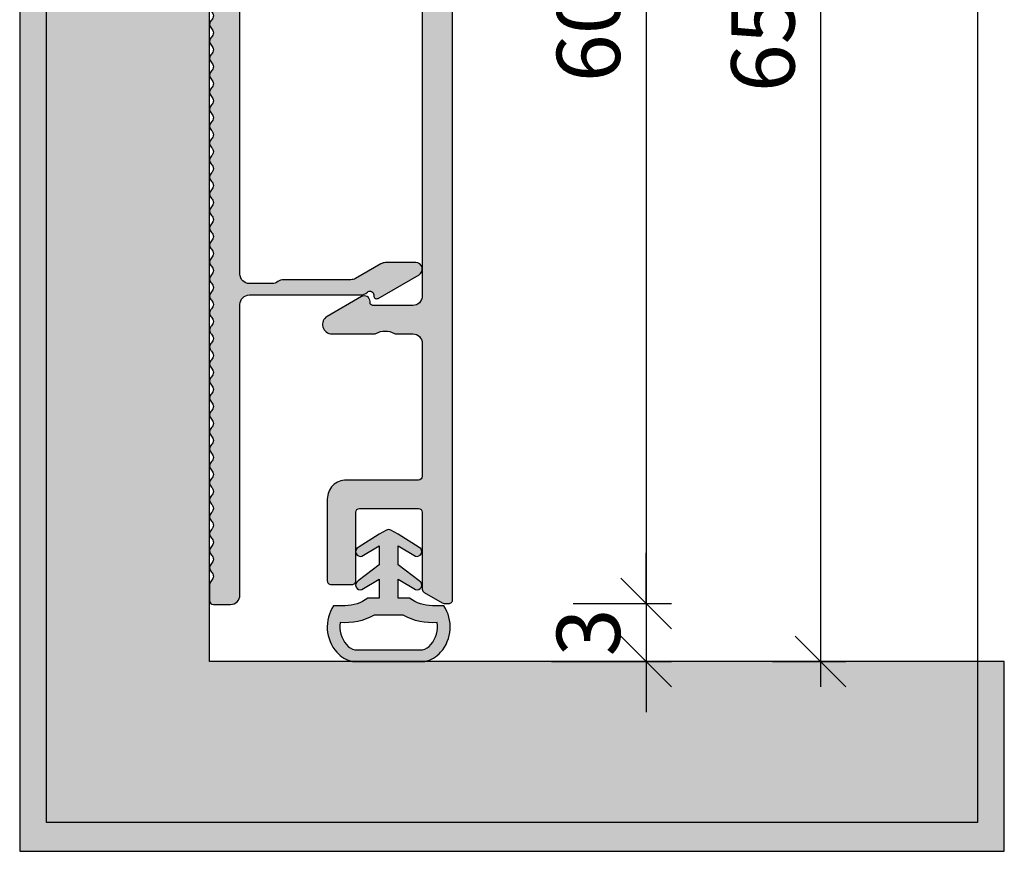
# Model space of a CAD drawing. Units: millimetres. Extents: x 1304 to 1355, y 180 to 316.
import ezdxf

# ---------------------------------------------------------------- set-up
doc = ezdxf.new("R2010")
doc.units = ezdxf.units.MM
doc.header["$LTSCALE"] = 0.2
doc.layers.add('BemaßungSockel', color=7, linetype='Continuous', lineweight=13)
for name, color, linetype in [('Dichtung-Wandanschluss-Kontur', 4, 'Continuous'), ('Dichtung-Wandanschluss-Schraffur', 252, 'Continuous'), ('Sockel', 7, 'Continuous'), ('Türdichtung', 3, 'Continuous'), ('Wandkontur', 4, 'Continuous')]:
    doc.layers.add(name, color=color, linetype=linetype)
doc.layers.add('küffner', color=1, linetype='Continuous', plot=False)
doc.styles.add('Bemtext', font='arial.ttf')
doc.dimstyles.new('BEM_1_2$0', dxfattribs={"dimscale": 1.33333, "dimtxt": 2.5, "dimasz": 2, "dimexe": 1, "dimexo": 5, "dimgap": 1, "dimtad": 1, "dimdec": 0, "dimrnd": 0.1, "dimzin": 9, "dimdsep": 46, "dimtxsty": 'Bemtext', "dimblk": 'OBLIQUE', "dimcen": 0, "dimdle": 1, "dimclrd": 151, "dimclre": 252, "dimclrt": 151, "dimadec": 1, "dimazin": 2, "dimtfac": 1, "dimtdec": 0, "dimtix": 1, "dimtmove": 0, "dimatfit": 0, "dimldrblk": 'OBLIQUE', "dimfxl": 0, "dimtolj": 1, "dimtzin": 12, "dimarcsym": 0})

# ---------------------------------------------------------------- blocks, each defined once
blk = doc.blocks.new('_Oblique')
at = {"color": 0, "linetype": 'ByBlock', "lineweight": -2}
blk.add_line((-0.5, -0.5), (0.5, 0.5), dxfattribs=at)
blk = doc.blocks.new('*D20')
at = {"layer": 'BemaßungSockel', "color": 151, "lineweight": -2}
blk.add_line((1345.726232155534, 255.862616852696), (1345.726232155534, 188.195956852695), dxfattribs=at)
at = {"layer": 'BemaßungSockel', "color": 252, "lineweight": -2}
for p, q in [((1341.884615215315, 254.5292868526961), (1347.059562155534, 254.5292868526961)), ((1343.202957725395, 189.5292868526951), (1347.059562155534, 189.529286852695))]:
    blk.add_line(p, q, dxfattribs=at)
at = {"layer": 'Defpoints', "color": 0}
for p in [(1335.217965215315, 254.5292868526961), (1336.536307725395, 189.5292868526951), (1345.726232155534, 189.529286852695)]:
    blk.add_point(p, dxfattribs=at)
at = {"layer": 'BemaßungSockel', "color": 151, "lineweight": -2, "xscale": 2.66666, "yscale": 2.66666, "zscale": 2.66666}
for p, rotation in [((1345.726232155534, 254.5292868526961), 90), ((1345.726232155534, 189.529286852695), 270)]:
    blk.add_blockref('_Oblique', p, dxfattribs=dict(at, rotation=rotation))
at = {"layer": 'BemaßungSockel', "color": 151, "insert": (1342.690996451236, 222.0292868526958), "char_height": 3.333325, "attachment_point": 5, "rotation": 90, "style": 'Bemtext'}
blk.add_mtext('\\A1;65', dxfattribs=at)
blk = doc.blocks.new('*D21')
at = {"layer": 'BemaßungSockel', "color": 151, "lineweight": -2}
for p, q in [((1336.536307725395, 192.581504206901), (1336.536307725395, 195.248164206901)), ((1336.536307725395, 192.581504206901), (1336.536307725395, 189.5292868526951)), ((1336.536307725395, 189.5292868526951), (1336.536307725395, 186.8626268526951))]:
    blk.add_line(p, q, dxfattribs=at)
at = {"layer": 'BemaßungSockel', "color": 252, "lineweight": -2}
for p, q in [((1332.694690785176, 192.581504206901), (1337.869637725395, 192.581504206901)), ((1331.561189216495, 189.5292868526951), (1337.869637725395, 189.5292868526951))]:
    blk.add_line(p, q, dxfattribs=at)
at = {"layer": 'Defpoints', "color": 0}
for p in [(1326.028040785176, 192.581504206901), (1324.894539216496, 189.5292868526951), (1336.536307725395, 189.5292868526951)]:
    blk.add_point(p, dxfattribs=at)
at = {"layer": 'BemaßungSockel', "color": 151, "lineweight": -2, "xscale": 2.66666, "yscale": 2.66666, "zscale": 2.66666}
for p, rotation in [((1336.536307725395, 192.581504206901), 270), ((1336.536307725395, 189.5292868526951), 90)]:
    blk.add_blockref('_Oblique', p, dxfattribs=dict(at, rotation=rotation))
at = {"layer": 'BemaßungSockel', "color": 151, "insert": (1333.49993514354, 191.0553955297982), "char_height": 3.333325, "attachment_point": 5, "rotation": 90, "style": 'Bemtext'}
blk.add_mtext('\\A1;3', dxfattribs=at)
blk = doc.blocks.new('*D32')
at = {"layer": 'BemaßungSockel', "color": 151, "lineweight": -2}
blk.add_line((1336.536307725395, 253.8626168526952), (1336.536307725395, 191.248174206901), dxfattribs=at)
at = {"layer": 'BemaßungSockel', "color": 252, "lineweight": -2}
for p, q in [((1332.694690785176, 252.5292868526952), (1337.869637725395, 252.5292868526952)), ((1332.694690785176, 192.581504206901), (1337.869637725395, 192.581504206901))]:
    blk.add_line(p, q, dxfattribs=at)
at = {"layer": 'Defpoints', "color": 0}
for p in [(1326.028040785176, 252.5292868526952), (1326.028040785176, 192.581504206901), (1336.536307725395, 192.581504206901)]:
    blk.add_point(p, dxfattribs=at)
at = {"layer": 'BemaßungSockel', "color": 151, "lineweight": -2, "xscale": 2.66666, "yscale": 2.66666, "zscale": 2.66666}
for p, rotation in [((1336.536307725395, 252.5292868526952), 90), ((1336.536307725395, 192.581504206901), 270)]:
    blk.add_blockref('_Oblique', p, dxfattribs=dict(at, rotation=rotation))
at = {"layer": 'BemaßungSockel', "color": 151, "insert": (1333.501072021098, 222.5553955297983), "char_height": 3.333325, "attachment_point": 5, "rotation": 90, "style": 'Bemtext'}
blk.add_mtext('\\A1;60', dxfattribs=at)
blk = doc.blocks.new('Wanddichtung 3mm')
at = {"layer": 'Dichtung-Wandanschluss-Schraffur'}
h = blk.add_hatch(color=256, dxfattribs=at)
h.paths.add_polyline_path([(-0.5000000000002277, -3.610842539053464), (-1.100000000000136, -3.610842539053465, -0.1622776601683794), (-2.300000000000409, -4.010842539053556), (-2.900000000000318, -4.010842539053556, 0.3398606245735009), (-2.735272311806954, -6.461635190120901, 0.1596251730250992), (-1.909736263646209, -6.942091776952111), (0, -6.942091776952111), (1.909736263646209, -6.942091776952111, 0.1596251730250854), (2.735272311806899, -6.461635190120964, 0.3398606245735123), (2.900000000000318, -4.010842539053556), (2.300000000000409, -4.010842539053556, -0.1622776601683794), (1.100000000000136, -3.610842539053465), (0.5000000000002274, -3.610842539053464), (0.5, -2.610842539053919), (1.40664815100331, -3.157324654002878, 0.7912773345606586), (1.672899903255412, -2.750023768682224), (0.5, -1.84879790073228), (0.5, -0.8487979007327341), (1.406648151005129, -1.395280015682147, 0.8683543347530392), (1.638614328865835, -0.957929005767178), (0.5000000000011366, -0.2379553616801785), (0.1197130326695515, -0.03052610677150369, 0.1254892417099038), (0, 0, 0.1254892417099038), (-0.1197130326695515, -0.03052610677150369), (-0.5000000000011375, -0.2379553616801789), (-1.638614328865836, -0.9579290057671787, 0.8683543347530384), (-1.406648151005129, -1.395280015682147), (-0.5, -0.8487979007327341), (-0.5, -1.848797900732279), (-1.672899903255412, -2.750023768682224, 0.7912773345606586), (-1.40664815100331, -3.157324654002878), (-0.5000000000000001, -2.61084253905392)])
h.paths.add_polyline_path([(-2.879015145473966e-16, -4.503090834513841), (0.7685342889999447, -4.503090834513841, 0.1620513300122358), (2.559930815495363, -4.885192044397172, -0.196156487915802), (2.295743510568077, -5.965339896825459, -0.1757221406606073), (1.776648191707634, -6.334340072412488), (0, -6.334340072412488), (-1.776648191707636, -6.334340072412488, -0.175722140660606), (-2.295743510568076, -5.965339896825461, -0.1961564879158024), (-2.559930815495363, -4.885192044397172, 0.1620513300122358), (-0.7685342889999445, -4.503090834513841)], flags=16)
at = {"layer": 'Dichtung-Wandanschluss-Kontur'}
for p, q in [((2.73527142767648, -6.461636183766132), (2.735271683331803, -6.461635896444022)), ((2.735271500916951, -6.461636101453678), (2.73527142767648, -6.461636183766132)), ((2.735272311806966, -6.461635190120887), (2.735271500916951, -6.461636101453678))]:
    blk.add_line(p, q, dxfattribs=at)
for points in [[(0, 0, -0.1254892417099038), (0.1197130326695515, -0.03052610677150369), (0.5000000000011369, -0.2379553616801786), (1.611374431774379, -0.9407045536622718, -0.9265747583733648), (1.406648151005129, -1.395280015682147), (0.5, -0.848797900732734), (0.5, -1.848797900732279), (1.611374431777449, -2.702749191985731, -0.9265747583620066), (1.40664815100331, -3.157324654002878), (0.5, -2.61084253905392), (0.5000000000002274, -3.610842539053465), (1.100000000000136, -3.610842539053465, 0.1622776601683794), (2.300000000000409, -4.010842539053556), (2.900000000000318, -4.010842539053556, -0.3398606245734982), (2.735272311806966, -6.461635190120887, -0.1596251730251024), (1.909736263646209, -6.942091776952111), (0, -6.942091776952111), (-1.909736263646209, -6.942091776952111, -0.1596251730251024), (-2.735272311806966, -6.461635190120887, -0.3398606245734982), (-2.900000000000318, -4.010842539053556), (-2.300000000000409, -4.010842539053556, 0.1622776601683794), (-1.100000000000136, -3.610842539053465), (-0.5000000000002274, -3.610842539053465), (-0.5, -2.61084253905392), (-1.40664815100331, -3.157324654002878, -0.9265747583620066), (-1.611374431777449, -2.702749191985731), (-0.5, -1.848797900732279), (-0.5, -0.848797900732734), (-1.406648151005129, -1.395280015682147, -0.9265747583733648), (-1.611374431774379, -0.9407045536622718), (-0.5000000000011369, -0.2379553616801786), (-0.1197130326695515, -0.03052610677150369, -0.1254892417099038)], [(0, -4.503090834513841), (0.7685342889999447, -4.503090834513841, 0.1620513300122358), (2.559930815495363, -4.885192044397172, -0.2163652949357558), (2.225254715486017, -6.055040452986759, -0.1443845701982029), (1.776648191707636, -6.334340072412488), (0, -6.334340072412488), (-1.776648191707636, -6.334340072412488, -0.1443845701982029), (-2.225254715486017, -6.055040452986759, -0.2163652949357558), (-2.559930815495363, -4.885192044397172, 0.1620513300122358), (-0.7685342889999447, -4.503090834513841)]]:
    blk.add_lwpolyline(points, format="xyb", close=True, dxfattribs=at)

msp = doc.modelspace()

# ---------------------------------------------------------------- hatches: boundary and pattern name
at = {"layer": 'Sockel'}
h = msp.add_hatch(color=254, dxfattribs=at)
edge = h.paths.add_edge_path()
edge.add_line((1355.404056412377, 189.5292868526951), (1313.551245865932, 189.5292868526951))
edge.add_line((1313.551245865932, 189.5292868526951), (1313.551245865932, 254.5292868526961))
edge.add_line((1313.551245865932, 254.5292868526961), (1324.834088578408, 254.5292868526961))
edge.add_line((1324.834088578408, 254.5292868526961), (1326.49266722217, 252.8707082089325))
edge.add_arc((1326.351245865941, 252.7292868527006), 0.199999999990564, -1.5306795830838382e-09, 45.000000000529724, ccw=False)
edge.add_line((1326.551245865931, 252.7292868526952), (1326.551245865931, 316.0292868526946))
edge.add_line((1326.551245865931, 316.0292868526946), (1303.551245865932, 316.0292868526947))
edge.add_line((1303.551245865932, 316.0292868526947), (1303.551245865932, 179.5292868526952))
edge.add_line((1303.551245865932, 179.5292868526952), (1355.404056412377, 179.5292868526952))
edge.add_line((1355.404056412377, 179.5292868526952), (1355.404056412377, 189.5292868526951))
h.paths.add_polyline_path([(1327.05124586593, 252.5292868526952), (1326.551245865931, 252.5292868526952), (1326.551245865931, 316.0292868526947), (1327.05124586593, 316.0292868526947)], flags=17)
h = msp.add_hatch(color=251, dxfattribs=at)
edge = h.paths.add_edge_path()
edge.add_arc((1322.351245865933, 208.7792868526962), 0.1500000000003183, 180.0000000000217, 299.9999999999168)
edge.add_line((1322.426245865933, 208.649383042128), (1324.580844768218, 209.8933412983581))
edge.add_arc((1324.410443670503, 210.1884846572647), 0.3408021954287219, 300.0000000000469, 450)
edge.add_line((1324.410443670503, 210.5292868526934), (1322.816309375391, 210.5292868526934))
edge.add_arc((1322.816309375391, 210.0292868526938), 0.4999999999996021, 90, 119.9999999999652)
edge.add_line((1322.566309375391, 210.4622995545859), (1321.239514456146, 209.6962741508016))
edge.add_arc((1320.989514456145, 210.1292868526936), 0.4999999999999086, 270.00000000007816, 300.00000000003615, ccw=False)
edge.add_line((1320.989514456146, 209.6292868526937), (1317.451245865933, 209.6292868526932))
edge.add_arc((1317.451245865933, 209.1292868526937), 0.4999999999995737, 90.00000000005213, 126.869897645846)
edge.add_arc((1316.851245865935, 209.9292868526937), 0.4999999999997954, 269.99999999992184, 306.86989764572485, ccw=False)
edge.add_line((1316.851245865934, 209.4292868526939), (1315.651245865933, 209.4292868526939))
edge.add_arc((1315.651245865933, 209.9292868526935), 0.4999999999995453, 179.9999999999479, 269.9999999999479, ccw=False)
edge.add_line((1315.151245865934, 209.9292868526939), (1315.151245865934, 237.2292868526981))
edge.add_arc((1315.651245865934, 237.2292868526982), 0.5, 90, 180.0000000000065, ccw=False)
edge.add_line((1315.651245865934, 237.7292868526982), (1316.851245865934, 237.7292868526982))
edge.add_arc((1316.851245865934, 237.2292868526982), 0.5, 53.13010235415862, 89.99999999997402, ccw=False)
edge.add_arc((1317.451245865933, 238.0292868526984), 0.499999999999568, 233.1301023542556, 270.000000000026)
edge.add_line((1317.451245865933, 237.5292868526988), (1320.989514456146, 237.5292868526979))
edge.add_arc((1320.989514456146, 237.0292868526984), 0.49999999999946, 60.00000000005252, 90.00000000002609, ccw=False)
edge.add_line((1321.239514456146, 237.4622995545904), (1322.566309375391, 236.6962741508062))
edge.add_arc((1322.816309375391, 237.1292868526983), 0.500000000000007, 239.9999999999704, 269.9999999999218)
edge.add_line((1322.816309375391, 236.6292868526983), (1324.410443670503, 236.6292868526983))
edge.add_arc((1324.410443670503, 236.9700890481271), 0.3408021954288074, 270, 419.999999999965)
edge.add_line((1324.580844768218, 237.2652324070339), (1322.426245865933, 238.5091906632636))
edge.add_arc((1322.351245865933, 238.3792868526955), 0.1500000000004436, 60.00000000007778, 179.9999999999674)
edge.add_line((1322.201245865932, 238.3792868526955), (1322.201245865932, 238.3292868526981))
edge.add_arc((1322.001245865933, 238.3292868526981), 0.1999999999993634, -134.4153085975003, 0, ccw=False)
edge.add_arc((1321.511347917379, 237.8292868527025), 0.4999999999955861, 45.58469140278874, 90.0000000002866)
edge.add_line((1321.511347917376, 238.3292868526981), (1315.651245865934, 238.3292868526981))
edge.add_arc((1315.651245865934, 238.8292868526981), 0.5000000000000284, 179.9999999999446, 270, ccw=False)
edge.add_line((1315.151245865934, 238.8292868526986), (1315.151245865933, 252.8292868526954))
edge.add_arc((1315.351245865932, 252.8292868526954), 0.1999999999998181, 90, 179.9999999999918, ccw=False)
edge.add_line((1315.351245865932, 253.0292868526952), (1317.251245865933, 253.0292868526952))
edge.add_arc((1317.251245865933, 252.8292868526954), 0.1999999999997897, 8.185452315956354e-12, 90, ccw=False)
edge.add_line((1317.451245865933, 252.8292868526954), (1317.451245865933, 252.729286852695))
edge.add_arc((1317.651245865933, 252.729286852695), 0.1999999999998181, 180, 270)
edge.add_line((1317.651245865933, 252.5292868526952), (1319.620298364001, 252.5292868526952))
edge.add_arc((1319.620298364001, 252.729286852696), 0.2000000000007844, 270.0000000001954, 298.9550243721239)
edge.add_arc((1320.201245865933, 251.6792868526966), 0.999999999999102, 61.044975628125485, 118.95502437187449, ccw=False)
edge.add_arc((1320.782193367865, 252.729286852696), 0.2000000000007829, 241.0449756278761, 269.9999999998046)
edge.add_line((1320.782193367864, 252.5292868526952), (1321.820298364001, 252.5292868526952))
edge.add_arc((1321.820298364002, 252.7292868526959), 0.200000000000756, 269.9999999997394, 298.9550243716027)
edge.add_arc((1322.401245865933, 251.6792868526948), 1.000000000000118, 61.04497562812787, 118.9550243718721, ccw=False)
edge.add_arc((1322.982193367864, 252.7292868526941), 0.1999999999989715, 241.044975628259, 270.0000000001303)
edge.add_line((1322.982193367864, 252.5292868526952), (1326.351245865932, 252.5292868526952))
edge.add_arc((1326.351245865932, 252.7292868526953), 0.2000000000001307, 270, 404.9999999999366)
edge.add_line((1326.49266722217, 252.8707082089325), (1325.092277428524, 254.2710980025799))
edge.add_arc((1324.950856072286, 254.1296766463423), 0.2000000000005322, 44.99999999997698, 87.73744979728899)
edge.add_arc((1324.970595416437, 254.6292868526965), 0.3000000000003019, 221.8103148956784, 267.7374497971771, ccw=False)
edge.add_arc((1324.523381820937, 254.2292868526959), 0.3000000000002422, 41.81031489592365, 138.1896851043216)
edge.add_arc((1324.076168225436, 254.6292868526955), 0.2999999999999749, 221.810314895491, 318.18968510426373, ccw=False)
edge.add_arc((1323.628954629935, 254.2292868526959), 0.3000000000002422, 41.81031489592365, 138.1896851043216)
edge.add_arc((1323.181741034435, 254.6292868526955), 0.2999999999999749, 221.810314895491, 318.18968510426373, ccw=False)
edge.add_arc((1322.734527438934, 254.2292868526959), 0.3000000000002422, 41.81031489592365, 138.1896851043216)
edge.add_arc((1322.287313843434, 254.6292868526955), 0.2999999999996359, 221.8103148955489, 318.1896851042058, ccw=False)
edge.add_arc((1321.840100247933, 254.2292868526959), 0.3000000000005812, 41.81031489586576, 138.1896851043795)
edge.add_arc((1321.392886652432, 254.6292868526955), 0.2999999999996359, 221.8103148955489, 318.1896851042058, ccw=False)
edge.add_arc((1320.945673056932, 254.2292868526959), 0.3000000000005812, 41.81031489586576, 138.1896851043795)
edge.add_arc((1320.498459461431, 254.6292868526955), 0.2999999999996359, 221.8103148960395, 318.1896851042058, ccw=False)
edge.add_arc((1320.051245865933, 254.2292868526923), 0.300000000001097, 41.81031489623644, 90.0000000001737)
edge.add_arc((1320.051245865933, 254.2292868526941), 0.2999999999992724, 90.00000000004343, 138.1896851039397)
edge.add_arc((1319.604032270435, 254.6292868526965), 0.3000000000001707, 221.8103148956784, 318.18968510383104, ccw=False)
edge.add_arc((1319.156818674935, 254.2292868526959), 0.3000000000005812, 41.81031489586576, 138.1896851043795)
edge.add_arc((1318.709605079434, 254.6292868526955), 0.2999999999996359, 221.8103148955489, 318.1896851042058, ccw=False)
edge.add_arc((1318.262391483934, 254.2292868526959), 0.3000000000002422, 41.81031489592365, 138.1896851043216)
edge.add_arc((1317.815177888433, 254.6292868526955), 0.2999999999999749, 221.810314895491, 318.18968510426373, ccw=False)
edge.add_arc((1317.367964292932, 254.2292868526959), 0.3000000000002422, 41.81031489592365, 138.1896851043216)
edge.add_arc((1316.920750697432, 254.6292868526955), 0.2999999999999749, 221.810314895491, 318.18968510426373, ccw=False)
edge.add_arc((1316.473537101931, 254.2292868526959), 0.3000000000002422, 41.81031489592365, 138.1896851043216)
edge.add_arc((1316.026323506431, 254.6292868526955), 0.2999999999996359, 221.8103148955489, 318.1896851042058, ccw=False)
edge.add_arc((1315.57910991093, 254.229286852695), 0.3000000000011875, 41.81031489599523, 138.18968510425)
edge.add_arc((1315.131896315429, 254.6292868526955), 0.2999999999996359, 221.8103148955489, 318.1896851042058, ccw=False)
edge.add_arc((1314.684682719929, 254.229286852695), 0.3000000000011875, 41.81031489599523, 138.18968510425)
edge.add_arc((1314.237469124428, 254.6292868526955), 0.2999999999996359, 221.8103148955489, 318.1896851042058, ccw=False)
edge.add_arc((1313.790255528928, 254.2292868526968), 0.299999999999297, 41.81031489585209, 90.0000000001737)
edge.add_line((1313.790255528927, 254.5292868526961), (1313.751245865932, 254.5292868526961))
edge.add_arc((1313.751245865933, 254.3292868526954), 0.2000000000006992, 90.00000000026056, 179.9999999997313)
edge.add_line((1313.551245865932, 254.3292868526963), (1313.551245865938, 253.4925977501623))
edge.add_arc((1313.851245865932, 253.492597750175), 0.2999999999942702, 180.0000000024155, 228.1896851049203)
edge.add_arc((1313.451245865932, 253.0453841546904), 0.2999999999942903, -48.18968510352829, 48.18968510154491, ccw=False)
edge.add_arc((1313.851245865937, 252.5981705592034), 0.2999999999994315, 131.8103148974604, 228.1896851032392)
edge.add_arc((1313.451245865938, 252.1509569637113), 0.2999999999938927, -48.18968510229098, 48.18968510438992, ccw=False)
edge.add_arc((1313.851245865938, 251.7037433682265), 0.2999999999945626, 131.8103148957287, 228.1896851021725)
edge.add_arc((1313.451245865938, 251.2565297727417), 0.2999999999938927, -48.18968510229098, 48.18968510438992, ccw=False)
edge.add_arc((1313.851245865938, 250.809316177257), 0.2999999999945202, 131.8103148957359, 228.1896851021652)
edge.add_arc((1313.451245865938, 250.3621025817722), 0.299999999993935, -48.18968510229843, 48.1896851043972, ccw=False)
edge.add_arc((1313.851245865938, 249.9148889862874), 0.2999999999945202, 131.8103148957359, 228.1896851021652)
edge.add_arc((1313.451245865938, 249.4676753908027), 0.2999999999938927, -48.18968510229098, 48.18968510438992, ccw=False)
edge.add_arc((1313.851245865938, 249.020461795318), 0.299999999994499, 131.8103148957395, 228.1896851021616)
edge.add_arc((1313.451245865938, 248.5732481998328), 0.299999999994274, -48.18968510235618, 48.18968510445512, ccw=False)
edge.add_arc((1313.851245865938, 248.1260346043475), 0.2999999999945414, 131.8103148957323, 228.1896851021689)
edge.add_arc((1313.451245865938, 247.6788210088628), 0.2999999999938503, -48.189685102283875, 48.189685104382704, ccw=False)
edge.add_arc((1313.851245865938, 247.2316074133781), 0.2999999999945626, 131.8103148957287, 228.1896851021725)
edge.add_arc((1313.451245865938, 246.7843938178933), 0.2999999999938927, -48.18968510229098, 48.18968510438992, ccw=False)
edge.add_arc((1313.851245865938, 246.3371802224081), 0.2999999999948804, 131.8103148956744, 228.1896851022268)
edge.add_arc((1313.451245865938, 245.8899666269228), 0.2999999999939562, -48.18968510230201, 48.18968510440078, ccw=False)
edge.add_arc((1313.851245865938, 245.4427530314381), 0.2999999999944779, 131.8103148957431, 228.189685102158)
edge.add_arc((1313.451245865938, 244.9955394359534), 0.2999999999938927, -48.18968510229098, 48.18968510438992, ccw=False)
edge.add_arc((1313.851245865938, 244.5483258404682), 0.2999999999948592, 131.810314895678, 228.1896851022231)
edge.add_arc((1313.451245865938, 244.101112244983), 0.299999999993935, -48.18968510229843, 48.1896851043972, ccw=False)
edge.add_arc((1313.851245865938, 243.6538986494982), 0.299999999994499, 131.8103148957395, 228.1896851021616)
edge.add_arc((1313.451245865938, 243.206685054013), 0.299999999994274, -48.18968510235618, 48.18968510445512, ccw=False)
edge.add_arc((1313.851245865938, 242.7594714585278), 0.299999999994499, 131.8103148957395, 228.1896851021616)
edge.add_arc((1313.451245865938, 242.312257863043), 0.299999999993935, -48.18968510229843, 48.1896851043972, ccw=False)
edge.add_arc((1313.851245865938, 241.8650442675582), 0.2999999999945414, 131.8103148957323, 228.1896851021689)
edge.add_arc((1313.451245865938, 241.4178306720731), 0.2999999999942105, -48.18968510234538, 48.18968510444421, ccw=False)
edge.add_arc((1313.851245865938, 240.9706170765879), 0.2999999999945414, 131.8103148957323, 228.1896851021689)
edge.add_arc((1313.451245865938, 240.5234034811031), 0.2999999999939139, -48.189685102294675, 48.18968510439362, ccw=False)
edge.add_arc((1313.851245865938, 240.0761898856179), 0.2999999999948592, 131.810314895678, 228.1896851022231)
edge.add_arc((1313.451245865938, 239.6289762901326), 0.299999999993935, -48.18968510229843, 48.1896851043972, ccw=False)
edge.add_arc((1313.851245865938, 239.1817626946479), 0.299999999994499, 131.8103148957395, 228.1896851021616)
edge.add_arc((1313.451245865938, 238.7345490991631), 0.299999999993935, -48.18968510229843, 48.1896851043972, ccw=False)
edge.add_arc((1313.851245865938, 238.287335503678), 0.2999999999948168, 131.8103148956852, 228.1896851022159)
edge.add_arc((1313.451245865938, 237.8401219081928), 0.299999999993935, -48.18968510229843, 48.1896851043972, ccw=False)
edge.add_arc((1313.851245865938, 237.392908312708), 0.299999999994499, 131.8103148957395, 228.1896851021616)
edge.add_arc((1313.451245865938, 236.9456947172233), 0.299999999993935, -48.18968510229843, 48.1896851043972, ccw=False)
edge.add_arc((1313.851245865938, 236.498481121738), 0.2999999999948804, 131.8103148956744, 228.1896851022268)
edge.add_arc((1313.451245865938, 236.0512675262528), 0.2999999999938927, -48.18968510229098, 48.18968510438992, ccw=False)
edge.add_arc((1313.851245865938, 235.604053930768), 0.2999999999945414, 131.8103148957323, 228.1896851021689)
edge.add_arc((1313.451245865938, 235.1568403352833), 0.2999999999938927, -48.18968510229098, 48.18968510438992, ccw=False)
edge.add_arc((1313.851245865938, 234.7096267397986), 0.2999999999945202, 131.8103148957359, 228.1896851021652)
edge.add_arc((1313.451245865938, 234.2624131443138), 0.299999999993935, -48.18968510229843, 48.1896851043972, ccw=False)
edge.add_arc((1313.851245865938, 233.815199548829), 0.2999999999945202, 131.8103148957359, 228.1896851021652)
edge.add_arc((1313.451245865938, 233.3679859533443), 0.2999999999938715, -48.18968510228751, 48.189685104386285, ccw=False)
edge.add_arc((1313.851245865938, 232.9207723578595), 0.2999999999945626, 131.8103148957287, 228.1896851021689)
edge.add_arc((1313.451245865938, 232.4735587623747), 0.299999999993935, -48.18968510229843, 48.1896851043972, ccw=False)
edge.add_arc((1313.851245865938, 232.02634516689), 0.2999999999944779, 131.8103148957431, 228.189685102158)
edge.add_arc((1313.451245865937, 231.579131571413), 0.299999999988758, -48.18968510327983, 48.18968510327983, ccw=False)
edge.add_arc((1313.851245865938, 231.131917975936), 0.2999999999944904, 131.8103148978384, 228.1896851042641)
edge.add_arc((1313.451245865938, 230.6847043804513), 0.2999999999939265, -48.18968510439731, 48.18968510229843, ccw=False)
edge.add_arc((1313.851245865938, 230.2374907849665), 0.2999999999944904, 131.8103148978384, 228.1896851042605)
edge.add_arc((1313.451245865938, 229.7902771894818), 0.2999999999939053, -48.18968510439731, 48.189685102294675, ccw=False)
edge.add_arc((1313.851245865938, 229.343063593997), 0.2999999999944692, 131.810314897842, 228.1896851042569)
edge.add_arc((1313.451245865938, 228.8958499985123), 0.2999999999939265, -48.18968510440078, 48.18968510229843, ccw=False)
edge.add_arc((1313.851245865938, 228.4486364030275), 0.2999999999945328, 131.8103148978311, 228.1896851042677)
edge.add_arc((1313.451245865938, 228.0014228075428), 0.2999999999938629, -48.18968510438992, 48.18968510228751, ccw=False)
edge.add_arc((1313.851245865938, 227.554209212058), 0.2999999999945328, 131.8103148978311, 228.1896851042677)
edge.add_arc((1313.451245865938, 227.1069956165732), 0.2999999999938841, -48.18968510439362, 48.18968510229098, ccw=False)
edge.add_arc((1313.851245865938, 226.6597820210885), 0.2999999999945116, 131.8103148978348, 228.1896851042677)
edge.add_arc((1313.451245865938, 226.2125684256037), 0.2999999999938841, -48.18968510438992, 48.18968510229098, ccw=False)
edge.add_arc((1313.851245865938, 225.765354830119), 0.2999999999945328, 131.8103148978311, 228.1896851042714)
edge.add_arc((1313.451245865938, 225.3181412346342), 0.2999999999938841, -48.18968510438992, 48.18968510229098, ccw=False)
edge.add_arc((1313.851245865938, 224.8709276391495), 0.2999999999945116, 131.8103148978348, 228.1896851042605)
edge.add_arc((1313.451245865938, 224.4237140436647), 0.2999999999939265, -48.18968510439731, 48.18968510229843, ccw=False)
edge.add_arc((1313.851245865938, 223.97650044818), 0.2999999999944904, 131.8103148978384, 228.1896851042641)
edge.add_arc((1313.451245865938, 223.5292868526952), 0.2999999999938841, -48.18968510438992, 48.18968510229098, ccw=False)
edge.add_arc((1313.851245865938, 223.0820732572105), 0.2999999999945328, 131.8103148978311, 228.1896851042677)
edge.add_arc((1313.451245865938, 222.6348596617257), 0.2999999999939265, -48.18968510439731, 48.18968510229843, ccw=False)
edge.add_arc((1313.851245865938, 222.1876460662409), 0.2999999999944904, 131.8103148978384, 228.1896851042605)
edge.add_arc((1313.451245865938, 221.7404324707562), 0.2999999999939053, -48.18968510439731, 48.189685102294675, ccw=False)
edge.add_arc((1313.851245865938, 221.2932188752714), 0.2999999999944904, 131.8103148978384, 228.1896851042641)
edge.add_arc((1313.451245865938, 220.8460052797867), 0.2999999999939265, -48.18968510439731, 48.18968510229843, ccw=False)
edge.add_arc((1313.851245865938, 220.3987916843019), 0.2999999999944692, 131.810314897842, 228.1896851042605)
edge.add_arc((1313.451245865938, 219.9515780888172), 0.2999999999939265, -48.18968510439362, 48.18968510229843, ccw=False)
edge.add_arc((1313.851245865938, 219.5043644933324), 0.2999999999945328, 131.8103148978311, 228.1896851042677)
edge.add_arc((1313.451245865938, 219.0571508978477), 0.2999999999938629, -48.18968510438992, 48.18968510228751, ccw=False)
edge.add_arc((1313.851245865938, 218.6099373023634), 0.2999999999941939, 131.810314897889, 228.1896851042135)
edge.add_arc((1313.451245865938, 218.1627237068786), 0.2999999999942442, -48.18968510445143, 48.1896851023526, ccw=False)
edge.add_arc((1313.851245865938, 217.7155101113933), 0.2999999999945116, 131.8103148978348, 228.1896851042605)
edge.add_arc((1313.451245865938, 217.2682965159086), 0.2999999999938841, -48.18968510438992, 48.18968510229098, ccw=False)
edge.add_arc((1313.851245865938, 216.8210829204239), 0.2999999999945328, 131.8103148978311, 228.1896851042677)
edge.add_arc((1313.451245865938, 216.3738693249391), 0.2999999999938841, -48.18968510438992, 48.18968510229098, ccw=False)
edge.add_arc((1313.851245865938, 215.9266557294544), 0.2999999999945328, 131.8103148978311, 228.1896851042677)
edge.add_arc((1313.451245865938, 215.4794421339696), 0.2999999999938841, -48.18968510439362, 48.18968510229098, ccw=False)
edge.add_arc((1313.851245865938, 215.0322285384848), 0.2999999999945328, 131.8103148978311, 228.1896851042677)
edge.add_arc((1313.451245865938, 214.5850149430001), 0.2999999999938841, -48.18968510438992, 48.18968510229098, ccw=False)
edge.add_arc((1313.851245865938, 214.1378013475154), 0.2999999999945116, 131.8103148978348, 228.1896851042641)
edge.add_arc((1313.451245865938, 213.6905877520306), 0.2999999999938841, -48.18968510438992, 48.18968510229098, ccw=False)
edge.add_arc((1313.851245865938, 213.2433741565459), 0.299999999994554, 131.8103148978275, 228.1896851042714)
edge.add_arc((1313.451245865938, 212.796160561061), 0.2999999999939053, -48.18968510438992, 48.189685102294675, ccw=False)
edge.add_arc((1313.851245865938, 212.3489469655759), 0.2999999999948293, 131.8103148977805, 228.1896851043184)
edge.add_arc((1313.451245865938, 211.9017333700907), 0.2999999999939265, -48.18968510439731, 48.18968510229843, ccw=False)
edge.add_arc((1313.851245865938, 211.4545197746059), 0.2999999999945116, 131.8103148978348, 228.1896851042641)
edge.add_arc((1313.451245865938, 211.0073061791212), 0.2999999999938841, -48.18968510438992, 48.18968510229098, ccw=False)
edge.add_arc((1313.851245865938, 210.5600925836364), 0.2999999999945116, 131.8103148978348, 228.1896851042641)
edge.add_arc((1313.451245865938, 210.1128789881517), 0.2999999999939053, -48.18968510439362, 48.189685102294675, ccw=False)
edge.add_arc((1313.851245865938, 209.6656653926669), 0.299999999994554, 131.8103148978275, 228.1896851042714)
edge.add_arc((1313.451245865938, 209.2184517971821), 0.2999999999938841, -48.18968510439362, 48.18968510229098, ccw=False)
edge.add_arc((1313.851245865938, 208.7712382016974), 0.2999999999944692, 131.810314897842, 228.1896851042569)
edge.add_arc((1313.451245865938, 208.3240246062127), 0.2999999999939053, -48.18968510439731, 48.189685102294675, ccw=False)
edge.add_arc((1313.851245865938, 207.8768110107279), 0.2999999999945328, 131.8103148978311, 228.1896851042677)
edge.add_arc((1313.451245865938, 207.4295974152436), 0.2999999999935452, -48.189685104335695, 48.18968510223323, ccw=False)
edge.add_arc((1313.851245865938, 206.9823838197593), 0.2999999999945116, 131.8103148978348, 228.1896851042677)
edge.add_arc((1313.451245865938, 206.5351702242745), 0.2999999999938841, -48.18968510439362, 48.18968510229098, ccw=False)
edge.add_arc((1313.851245865938, 206.0879566287823), 0.3000000000001254, 131.8103148968758, 228.1896851042963)
edge.add_arc((1313.451245865937, 205.6407430332818), 0.3000000000006024, -48.18968510437219, 48.18968510413788, ccw=False)
edge.add_arc((1313.851245865938, 205.1935294377811), 0.3000000000002847, 131.8103148959164, 228.1896851043143)
edge.add_arc((1313.451245865937, 204.7463158422804), 0.3000000000006448, -48.18968510437588, 48.1896851041451, ccw=False)
edge.add_arc((1313.851245865938, 204.2991022467797), 0.3000000000002847, 131.8103148959164, 228.1896851043143)
edge.add_arc((1313.451245865938, 203.8518886512795), 0.2999999999996783, -48.18968510444017, 48.18968510421303, ccw=False)
edge.add_arc((1313.851245865937, 203.4046750557785), 0.3000000000002926, 131.810314895682, 228.1896851043216)
edge.add_arc((1313.451245865938, 202.9574614602769), 0.300000000000004, -48.189685104274474, 48.18968510450179, ccw=False)
edge.add_arc((1313.851245865938, 202.5102478647763), 0.3000000000002502, 131.8103148956893, 228.18968510408)
edge.add_arc((1313.451245865938, 202.063034269276), 0.2999999999996863, -48.18968510421303, 48.189685104447506, ccw=False)
edge.add_arc((1313.851245865938, 201.6158206737754), 0.3000000000006104, 131.8103148956277, 228.1896851041451)
edge.add_arc((1313.451245865938, 201.1686070782747), 0.2999999999996439, -48.18968510420581, 48.18968510444017, ccw=False)
edge.add_arc((1313.851245865938, 200.7213934827741), 0.3000000000006104, 131.8103148956277, 228.1896851041451)
edge.add_arc((1313.451245865938, 200.2741798872734), 0.2999999999996863, -48.1896851042203, 48.189685104447506, ccw=False)
edge.add_arc((1313.851245865938, 199.8269662917731), 0.3000000000002502, 131.8103148956893, 228.18968510408)
edge.add_arc((1313.451245865937, 199.3797526962725), 0.3000000000006104, -48.18968510414152, 48.1896851043723, ccw=False)
edge.add_arc((1313.851245865938, 198.9325391007718), 0.3000000000002502, 131.8103148956893, 228.18968510408)
edge.add_arc((1313.451245865938, 198.4853255052712), 0.300000000000004, -48.18968510426731, 48.18968510450179, ccw=False)
edge.add_arc((1313.851245865938, 198.0381119097705), 0.300000000000335, 131.8103148956748, 228.1896851040908)
edge.add_arc((1313.451245865938, 197.5908983142697), 0.300000000000004, -48.18968510426731, 48.18968510450179, ccw=False)
edge.add_arc((1313.851245865938, 197.1436847187691), 0.3000000000002502, 131.8103148956893, 228.1896851040836)
edge.add_arc((1313.451245865938, 196.6964711232685), 0.300000000000004, -48.18968510426731, 48.18968510450179, ccw=False)
edge.add_arc((1313.851245865938, 196.2492575277678), 0.3000000000003138, 131.8103148956784, 228.1896851040908)
edge.add_arc((1313.451245865938, 195.8020439322671), 0.2999999999999829, -48.18968510427089, 48.189685104498096, ccw=False)
edge.add_arc((1313.851245865938, 195.3548303367664), 0.3000000000002714, 131.8103148956856, 228.18968510408)
edge.add_arc((1313.451245865938, 194.9076167412658), 0.2999999999999829, -48.18968510427089, 48.189685104498096, ccw=False)
edge.add_arc((1313.851245865938, 194.4604031457651), 0.3000000000002714, 131.8103148956856, 228.18968510408)
edge.add_arc((1313.451245865938, 194.0131895502649), 0.2999999999996863, -48.18968510421672, 48.189685104447506, ccw=False)
edge.add_arc((1313.851245865935, 193.5659759547587), 0.3000000000029012, 131.8103148945373, 179.9999999987895)
edge.add_line((1313.551245865932, 193.565975954765), (1313.551245865932, 192.729286852695))
edge.add_arc((1313.751245865933, 192.7292868526955), 0.2000000000002728, 180.0000000001221, 269.9999999998697)
edge.add_line((1313.751245865932, 192.5292868526952), (1314.651245865934, 192.5292868526952))
edge.add_arc((1314.651245865934, 193.0292868526956), 0.5000000000004547, 269.9999999999479, 359.9999999999479)
edge.add_line((1315.151245865934, 193.0292868526952), (1315.151245865933, 208.3292868526935))
edge.add_arc((1315.651245865933, 208.3292868526935), 0.5, 90, 180, ccw=False)
edge.add_line((1315.651245865933, 208.8292868526935), (1321.511347917376, 208.8292868526935))
edge.add_arc((1321.511347917379, 209.3292868526891), 0.4999999999955662, 269.9999999997134, 314.4153085972113)
edge.add_arc((1322.001245865933, 208.8292868526935), 0.1999999999990754, -8.071765478234738e-12, 134.4153085974129, ccw=False)
edge.add_line((1322.201245865931, 208.8292868526935), (1322.201245865932, 208.7792868526961))
h = msp.add_hatch(color=256, dxfattribs=at)
edge = h.paths.add_edge_path()
edge.add_arc((1325.904835704419, 252.0815042069028), 0.199999999998056, 89.99999999993486, 120.0000000000709)
edge.add_line((1325.80483570442, 252.2547092876578), (1324.851245865934, 251.7041539377117))
edge.add_arc((1324.951245865935, 251.5309488569561), 0.1999999999993131, 120.0000000003844, 180.000000000342)
edge.add_line((1324.751245865936, 251.5309488569549), (1324.751245865935, 240.8792868526964))
edge.add_arc((1324.251245865935, 240.8792868526964), 0.5, -90, 0, ccw=False)
edge.add_line((1324.251245865935, 240.3792868526964), (1319.993362033449, 240.3792868526964))
edge.add_arc((1319.993362033449, 239.8871706851834), 0.4921161675130179, 90, 240.0000000000091)
edge.add_line((1319.747303949693, 239.460985582504), (1321.551245865933, 238.4194792315604))
edge.add_arc((1321.701245865933, 238.6792868526956), 0.2999999999998136, 240.0000000000095, 360.0000000000163)
edge.add_line((1322.001245865933, 238.6792868526957), (1322.001245865933, 238.733710128596))
edge.add_arc((1322.151245865933, 238.733710128596), 0.1499999999996362, 89.99999999982629, 179.9999999999891, ccw=False)
edge.add_line((1322.151245865933, 238.8837101285956), (1324.251245865936, 238.8837101285956))
edge.add_arc((1324.251245865936, 238.3837101285956), 0.5, 0, 90, ccw=False)
edge.add_line((1324.751245865936, 238.3837101285956), (1324.751245865934, 208.774863576796))
edge.add_arc((1324.251245865934, 208.774863576796), 0.5, -90, 0, ccw=False)
edge.add_line((1324.251245865934, 208.274863576796), (1322.151245865934, 208.274863576796))
edge.add_arc((1322.151245865934, 208.4248635767956), 0.1499999999996362, 179.9999999998154, 270.0000000001737, ccw=False)
edge.add_line((1322.001245865934, 208.4248635767961), (1322.001245865934, 208.4792868526959))
edge.add_arc((1321.701245865934, 208.479286852696), 0.2999999999997272, 359.9999999999891, 480.0000000000308)
edge.add_line((1321.551245865934, 208.7390944738311), (1319.747303949694, 207.6975881228875))
edge.add_arc((1319.99336203345, 207.2714030202083), 0.4921161675127135, 119.9999999999517, 270.0000000000529)
edge.add_line((1319.99336203345, 206.7792868526956), (1322.218128934795, 206.7792868526956))
edge.add_arc((1322.218128934796, 206.9792868526945), 0.1999999999989086, 269.9999999998046, 298.955024371684)
edge.add_arc((1322.799076436726, 205.9292868526952), 1.000000000000118, 61.04497562812787, 118.9550243718721, ccw=False)
edge.add_arc((1323.380023938657, 206.9792868526945), 0.1999999999988614, 241.0449756283159, 270.0000000001954)
edge.add_line((1323.380023938657, 206.7792868526956), (1324.251245865936, 206.7792868526956))
edge.add_arc((1324.251245865934, 206.2792868526974), 0.499999999998181, -2.0838797354372218e-10, 89.99999999979161, ccw=False)
edge.add_line((1324.751245865932, 206.2792868526956), (1324.751245865934, 199.2815042069008))
edge.add_arc((1324.551245865934, 199.281504206901), 0.2000000000000455, 269.99999999993486, 359.99999999993486, ccw=False)
edge.add_line((1324.551245865934, 199.081504206901), (1320.751245865934, 199.081504206901))
edge.add_arc((1320.751245865934, 198.081504206901), 1.000000000000028, 90, 180.0000000000277)
edge.add_line((1319.751245865934, 198.0815042069005), (1319.751245865935, 193.7815042069008))
edge.add_arc((1319.951245865935, 193.7815042069008), 0.1999999999998181, 180, 270)
edge.add_line((1319.951245865935, 193.581504206901), (1321.051245865935, 193.581504206901))
edge.add_arc((1321.051245865935, 193.781504206901), 0.2000000000000171, 269.9999999999349, 359.9999999999349)
edge.add_line((1321.251245865935, 193.7815042069008), (1321.251245865934, 197.3815042069007))
edge.add_arc((1321.451245865935, 197.3815042069003), 0.2000000000007276, 90.00000000013029, 179.9999999998697, ccw=False)
edge.add_line((1321.451245865934, 197.581504206901), (1324.551245865934, 197.581504206901))
edge.add_arc((1324.551245865934, 197.3815042069007), 0.2000000000003013, 0, 89.99999999986971, ccw=False)
edge.add_line((1324.751245865934, 197.3815042069007), (1324.751245865935, 193.3320595568469))
edge.add_arc((1324.951245865935, 193.332059556847), 0.1999999999998181, 180.0000000000407, 240.0000000001414)
edge.add_line((1324.851245865935, 193.1588544760901), (1325.80483570442, 192.608299126144))
edge.add_arc((1325.90483570442, 192.7815042069008), 0.1999999999998031, 240.0000000000728, 269.9999999999349)
edge.add_line((1325.904835704419, 192.581504206901), (1326.151245865934, 192.581504206901))
edge.add_arc((1326.151245865936, 192.7815042068986), 0.1999999999975444, 269.9999999993486, 360.0000000001303)
edge.add_line((1326.351245865933, 192.781504206899), (1326.351245865933, 252.081504206901))
edge.add_arc((1326.151245865934, 252.081504206901), 0.1999999999989086, 0, 90.00000000026056)
edge.add_line((1326.151245865934, 252.2815042068999), (1325.904835704419, 252.2815042069008))

# ---------------------------------------------------------------- linework, layer by layer
at = {"layer": 'küffner'}
msp.add_lwpolyline([(1353.988653591226, 181.0407890869474), (1304.967170207124, 181.0407890869474), (1304.967170207124, 314.8974869095617), (1353.988653591226, 314.8974869095617)], close=True, dxfattribs=at)
at = {"layer": 'Sockel'}
msp.add_lwpolyline([(1324.751245865936, 238.3837101285956), (1324.751245865934, 208.774863576796, -0.4142135623730951), (1324.251245865934, 208.274863576796), (1322.151245865934, 208.274863576796, -0.4142135623748716), (1322.001245865934, 208.4248635767961), (1322.001245865934, 208.4792868526959, 0.5773502691897728), (1321.551245865934, 208.7390944738311), (1319.747303949694, 207.6975881228875, 0.7673269879797537), (1319.99336203345, 206.7792868526956), (1322.218128934795, 206.7792868526956, 0.1270166537926509), (1322.31495351845, 206.8042868526952, -0.2581988897472758), (1323.283199355003, 206.8042868526952, 0.1270166537926511), (1323.380023938657, 206.7792868526956), (1324.251245865936, 206.7792868526956, -0.4142135623730951), (1324.751245865932, 206.2792868526956), (1324.751245865934, 199.2815042069008, -0.4142135623730951), (1324.551245865934, 199.081504206901), (1320.751245865934, 199.081504206901, 0.4142135623732283), (1319.751245865934, 198.0815042069005), (1319.751245865935, 193.7815042069008, 0.4142135623730951), (1319.951245865935, 193.581504206901), (1321.051245865935, 193.581504206901, 0.4142135623730951), (1321.251245865935, 193.7815042069008), (1321.251245865934, 197.3815042069007, -0.4142135623717632), (1321.451245865934, 197.581504206901), (1324.551245865934, 197.581504206901, -0.4142135623724291), (1324.751245865934, 197.3815042069007), (1324.751245865935, 193.3320595568469, 0.2679491924317073), (1324.851245865935, 193.1588544760901), (1325.80483570442, 192.608299126144, 0.131652497586763), (1325.904835704419, 192.581504206901), (1326.151245865934, 192.581504206901, 0.4142135623770908), (1326.351245865933, 192.781504206899), (1326.351245865933, 252.081504206901, 0.4142135623744271)], format="xyb", dxfattribs=at)
at = {"layer": 'Sockel', "color": 4}
msp.add_lwpolyline([(1313.651245865942, 223.7528936504339, -0.4472135954907713), (1313.651245865934, 223.3056800549492, 0.4472135954894158), (1313.651245865942, 222.8584664594644, -0.4472135954907713), (1313.651245865934, 222.4112528639796, 0.4472135954894158), (1313.651245865942, 221.9640392684949, -0.4472135954907713), (1313.651245865934, 221.5168256730101, 0.4472135954894158), (1313.651245865942, 221.0696120775254, -0.4472135954907713), (1313.651245865934, 220.6223984820406, 0.4472135954894158), (1313.651245865942, 220.1751848865559, -0.4472135954907713), (1313.651245865934, 219.7279712910711, 0.4472135954894158), (1313.651245865942, 219.2807576955863, -0.4472135954907713), (1313.651245865934, 218.8335441001016, 0.4472135954888092), (1313.651245865942, 218.3863305046177, -0.4472135954913775), (1313.651245865934, 217.9391169091321, 0.4472135954894158), (1313.651245865942, 217.4919033136473, -0.4472135954907713), (1313.651245865934, 217.0446897181626, 0.4472135954894158), (1313.651245865942, 216.5974761226778, -0.4472135954907713), (1313.651245865934, 216.1502625271931, 0.4472135954894158), (1313.651245865942, 215.7030489317083, -0.4472135954907713), (1313.651245865934, 215.2558353362236, 0.4472135954894158), (1313.651245865942, 214.8086217407388, -0.4472135954907713), (1313.651245865934, 214.3614081452541, 0.4472135954894158), (1313.651245865942, 213.9141945497693, -0.4472135954907713), (1313.651245865934, 213.4669809542846, 0.4472135954894158), (1313.651245865942, 213.0197673587998, -0.4472135954907713), (1313.651245865934, 212.572553763315, 0.4472135954900219), (1313.651245865942, 212.1253401678294, -0.4472135954907713), (1313.651245865934, 211.6781265723446, 0.4472135954894158), (1313.651245865942, 211.2309129768599, -0.4472135954907713), (1313.651245865934, 210.7836993813752, 0.4472135954894158), (1313.651245865942, 210.3364857858904, -0.4472135954907713), (1313.651245865934, 209.8892721904056, 0.4472135954894158), (1313.651245865942, 209.4420585949208, -0.4472135954907713), (1313.651245865934, 208.9948449994361, 0.4472135954894158), (1313.651245865942, 208.5476314039514, -0.4472135954907713), (1313.651245865934, 208.1004178084666, 0.4472135954894158), (1313.651245865942, 207.6532042129818, -0.4472135954901651), (1313.651245865934, 207.205990617498, 0.4472135954894158), (1313.651245865942, 206.7587770220132, -0.4472135954907713), (1313.651245865934, 206.3115634265285, 0.4472135954945866), (1313.651245865938, 205.8643498310319, -0.4472135955003295), (1313.651245865937, 205.4171362355308, 0.4472135954997232), (1313.651245865938, 204.9699226400306, -0.4472135955003295), (1313.651245865937, 204.5227090445294, 0.4472135954997232), (1313.651245865938, 204.0754954490292, -0.4472135955010791), (1313.651245865937, 203.628281853529, 0.4472135955010074), (1313.651245865937, 203.1810682580279, -0.4472135955016855), (1313.651245865938, 202.7338546625267, 0.4472135954997231), (1313.651245865937, 202.2866410670266, -0.4472135955010791), (1313.651245865938, 201.8394274715263, 0.4472135955003295), (1313.651245865937, 201.3922138760252, -0.4472135955010791), (1313.651245865938, 200.9450002805251, 0.4472135955003295), (1313.651245865937, 200.4977866850239, -0.4472135955010791), (1313.651245865938, 200.0505730895236, 0.4472135954997231), (1313.651245865937, 199.6033594940234, -0.4472135955003295), (1313.651245865938, 199.1561458985223, 0.4472135954997231), (1313.651245865937, 198.7089323030222, -0.4472135955016855), (1313.651245865938, 198.2617187075211, 0.4472135954997231), (1313.651245865937, 197.8145051120207, -0.4472135955016855), (1313.651245865938, 197.3672915165196, 0.4472135954997231), (1313.651245865937, 196.9200779210194, -0.4472135955016855), (1313.651245865938, 196.4728643255183, 0.4472135954997231), (1313.651245865937, 196.025650730018, -0.4472135955016855), (1313.651245865938, 195.5784371345169, 0.4472135954997231), (1313.651245865937, 195.1312235390167, -0.4472135955016855), (1313.651245865938, 194.6840099435156, 0.4472135954997231), (1313.651245865937, 194.2367963480154, -0.4472135955010791), (1313.651245865938, 193.7895827525151, 0.2134217652835815), (1313.551245865932, 193.565975954765), (1313.551245865932, 192.729286852695, 0.4142135623717631), (1313.751245865932, 192.5292868526952), (1314.651245865934, 192.5292868526952, 0.4142135623730951), (1315.151245865934, 193.0292868526952), (1315.151245865933, 208.3292868526935, -0.4142135623730951), (1315.651245865933, 208.8292868526935), (1321.511347917376, 208.8292868526935, 0.1962615682828013), (1321.861275023488, 208.9721439955495, -0.6644946977421659), (1322.201245865931, 208.8292868526935), (1322.201245865932, 208.7792868526961, 0.5773502691888297), (1322.426245865933, 208.649383042128), (1324.580844768218, 209.8933412983581, 0.76732698797852), (1324.410443670503, 210.5292868526934), (1322.816309375391, 210.5292868526934, 0.1316524975872416), (1322.566309375391, 210.4622995545859), (1321.239514456146, 209.6962741508016, -0.1316524975872102), (1320.989514456146, 209.6292868526937), (1317.451245865933, 209.6292868526932, 0.1622776601681463), (1317.151245865934, 209.5292868526933, -0.1622776601681931), (1316.851245865934, 209.4292868526939), (1315.651245865933, 209.4292868526939, -0.4142135623730951), (1315.151245865934, 209.9292868526939), (1315.151245865934, 237.2292868526981, -0.4142135623730951)], format="xyb", dxfattribs=at)
at = {"layer": 'Wandkontur'}
msp.add_lwpolyline([(1355.404056412377, 189.5292868526951), (1313.551245865932, 189.5292868526951), (1313.551245865932, 254.5292868526961), (1324.834088578408, 254.5292868526961), (1326.49266722217, 252.8707082089325, -0.1989123673888058), (1326.551245865931, 252.7292868526952), (1326.551245865931, 316.0292868526946), (1303.551245865932, 316.0292868526947), (1303.551245865932, 179.5292868526952), (1355.404056412377, 179.5292868526952)], format="xyb", close=True, dxfattribs=at)

# ---------------------------------------------------------------- block references
at = {"layer": 'Türdichtung', "xscale": -1}
msp.add_blockref('Wanddichtung 3mm', (1322.984802952849, 196.4713786296472), dxfattribs=at)

# ---------------------------------------------------------------- dimensions: what is measured, and where the dimension line sits
at = {"layer": 'BemaßungSockel'}
for base, p1, p2, picture, middle in [((1345.726232155534, 189.529286852695), (1335.217965215315, 254.5292868526961), (1336.536307725395, 189.5292868526951), '*D20', (1342.690996451236, 222.0292868526958)), ((1336.536307725395, 192.581504206901), (1326.028040785176, 252.5292868526952), (1326.028040785176, 192.581504206901), '*D32', (1333.501072021098, 222.5553955297983)), ((1336.536307725395, 189.5292868526951), (1326.028040785176, 192.581504206901), (1324.894539216496, 189.5292868526951), '*D21', (1333.49993514354, 191.0553955297982))]:
    dim = msp.add_linear_dim(base=base, p1=p1, p2=p2, angle=90, dimstyle='BEM_1_2$0', override={"dimsah": 1}, dxfattribs=at)
    dim.commit()
    dim.dimension.update_dxf_attribs({"geometry": picture, "text_midpoint": middle})

doc.saveas('drawing.dxf')
